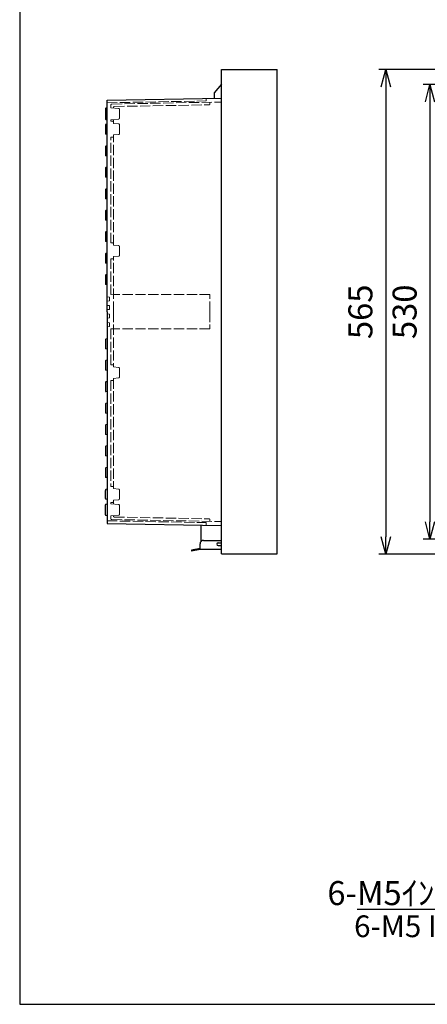
# Model space of a CAD drawing. Units: millimetres. Extents: x 0 to 5742, y 3138 to 5098.
# Drawn here: x 0 to 476, y 3138 to 4287 of the extents above; entities that cross this region are included whole.
import ezdxf

# ---------------------------------------------------------------- set-up
doc = ezdxf.new("R2010")
doc.units = ezdxf.units.MM
doc.header["$LTSCALE"] = 8
doc.linetypes.add('AM_ISO02W050x2', pattern=[3.75, 3, -0.75])
for name, color, linetype, lineweight in [('AM_5', 3, 'Continuous', 25), ('ﾎﾞﾃﾞｨｰ', 2, 'Continuous', 25), ('ﾎﾞﾃﾞｨｰ0', 2, 'AM_ISO02W050x2', 13), ('ﾗｯﾁ金具', 6, 'Continuous', 25), ('ﾙｰﾌ', 7, 'Continuous', 25)]:
    doc.layers.add(name, color=color, linetype=linetype, lineweight=lineweight)
doc.styles.add('ACISOTS', font='isocp.shx', dxfattribs={"height": 1, "bigfont": 'extfont.shx'})
doc.styles.get("Standard").update_dxf_attribs({"font": 'ISOCP.SHX', "bigfont": 'EXTFONT.SHX'})
doc.styles.add('takachi1', font='txt', dxfattribs={"height": 2.5})
doc.dimstyles.new('AM_ISO$0', dxfattribs={"dimscale": 8, "dimtxt": 3.5, "dimasz": 2.5, "dimexe": 1, "dimexo": 1, "dimgap": 1.5, "dimtad": 1, "dimdec": 1, "dimdsep": 46, "dimtxsty": 'STANDARD', "dimblk": 'OPEN30', "dimcen": 0, "dimclrd": 3, "dimclre": 3, "dimclrt": 2, "dimadec": 0, "dimazin": 2, "dimtp": 0.1, "dimtm": 0.1, "dimtfac": 0.71, "dimtmove": 0, "dimatfit": 3, "dimldrblk": 'OPEN30', "dimfxl": 1, "dimlwd": -1, "dimlwe": -1, "dimarcsym": 0})

# ---------------------------------------------------------------- blocks, each defined once
blk = doc.blocks.new('TK-A3')
blk.add_lwpolyline([(0, 0), (403, 0), (403, 280), (0, 280)], close=True)
blk = doc.blocks.new('_Open30')
at = {"color": 0, "linetype": 'ByBlock', "lineweight": -2}
for p, q in [((-1, 0.268), (0, 0)), ((0, 0), (-1, -0.268)), ((0, 0), (-1, 0))]:
    blk.add_line(p, q, dxfattribs=at)
blk = doc.blocks.new('*D47')
at = {"layer": 'AM_5', "color": 3}
for p, q in [((629.3, 4211.2), (470.9, 4211.2)), ((478.9, 4191.2), (478.9, 3701.2)), ((629.3, 3681.2), (470.9, 3681.2))]:
    blk.add_line(p, q, dxfattribs=at)
at = {"layer": 'Defpoints', "color": 0}
for p in [(637.3, 4211.2), (478.9, 3681.2), (637.3, 3681.2)]:
    blk.add_point(p, dxfattribs=at)
at = {"layer": 'AM_5', "color": 3, "xscale": 20, "yscale": 20, "zscale": 20}
for p, rotation in [((478.9, 4211.2), 90), ((478.9, 3681.2), 270)]:
    blk.add_blockref('_Open30', p, dxfattribs=dict(at, rotation=rotation))
at = {"layer": 'AM_5', "color": 2, "insert": (452.9, 3946.2), "char_height": 28, "attachment_point": 5, "rotation": 90}
blk.add_mtext('530', dxfattribs=at)
blk = doc.blocks.new('*D48')
at = {"layer": 'AM_5', "color": 3}
for p, q in [((611.5, 4228.7), (419.3, 4228.7)), ((427.3, 4208.7), (427.3, 3683.7)), ((611.5, 3663.7), (419.3, 3663.7))]:
    blk.add_line(p, q, dxfattribs=at)
at = {"layer": 'Defpoints', "color": 0}
for p in [(619.5, 4228.7), (427.3, 3663.7), (619.5, 3663.7)]:
    blk.add_point(p, dxfattribs=at)
at = {"layer": 'AM_5', "color": 3, "xscale": 20, "yscale": 20, "zscale": 20}
for p, rotation in [((427.3, 4228.7), 90), ((427.3, 3663.7), 270)]:
    blk.add_blockref('_Open30', p, dxfattribs=dict(at, rotation=rotation))
at = {"layer": 'AM_5', "color": 2, "insert": (401.3, 3946.2), "char_height": 28, "attachment_point": 5, "rotation": 90}
blk.add_mtext('565', dxfattribs=at)
blk = doc.blocks.new('*S18010965')
at = {"layer": 'AM_5', "linetype": 'Continuous'}
for p, q in [((660.7, 3313.5), (639, 3295.5)), ((641.7, 3293), (660.7, 3313.5)), ((644.4, 3290.5), (660.7, 3313.5))]:
    blk.add_line(p, q, dxfattribs=at)
at = {"layer": 'AM_5'}
for p, q in [((605.7, 3254.3), (641.7, 3293)), ((393.9, 3254.3), (605.7, 3254.3))]:
    blk.add_line(p, q, dxfattribs=at)
at = {"layer": 'AM_5', "color": 2, "insert": (598.6, 3259.2), "char_height": 28, "attachment_point": 9, "style": 'ACISOTS'}
blk.add_mtext('\\H28;6-M5ｲﾝｻｰﾄﾅｯﾄ', dxfattribs=at)

msp = doc.modelspace()

# ---------------------------------------------------------------- linework, layer by layer
for q in [(235.389, 4228.72), (235.389, 3669.138)]:
    msp.add_line((235.389, 3663.72), q)
at = {"layer": 'ﾎﾞﾃﾞｨｰ'}
for p, q in [((235.389, 4211.605), (226.989, 4201.594)), ((101.989, 4192.97), (235.389, 4195.42)), ((101.989, 4170.255), (101.989, 4192.97)), ((226.989, 4201.594), (226.989, 4195.279)), ((99.998, 4182.885), (99.998, 4171.556)), ((101.989, 4184.185), (100.74, 4183.851)), ((100.74, 4170.59), (101.989, 4170.255)), ((101.989, 4165.19), (101.989, 4170.255)), ((99.998, 4163.89), (99.998, 4154.551)), ((101.989, 4165.19), (100.74, 4164.856)), ((101.989, 4127.75), (101.989, 4165.19)), ((101.989, 4153.25), (100.74, 4153.585)), ((99.998, 4138.39), (99.998, 4129.051)), ((101.989, 4139.69), (100.74, 4139.356)), ((101.989, 4127.75), (100.74, 4128.085)), ((101.989, 4102.75), (101.989, 4127.75)), ((99.998, 4113.39), (99.998, 4104.051)), ((101.989, 4114.69), (100.74, 4114.356)), ((101.989, 4102.75), (100.74, 4103.085)), ((101.989, 4077.75), (101.989, 4102.75)), ((101.989, 4089.69), (100.74, 4089.356)), ((99.998, 4088.39), (99.998, 4079.051)), ((101.989, 4077.75), (100.74, 4078.085)), ((101.989, 4052.75), (101.989, 4077.75)), ((99.998, 4063.39), (99.998, 4054.051)), ((101.989, 4064.69), (100.74, 4064.356)), ((101.989, 4052.75), (100.74, 4053.085)), ((101.989, 4027.75), (101.989, 4052.75)), ((99.998, 4038.39), (99.998, 4029.051)), ((101.989, 4039.69), (100.74, 4039.356)), ((101.989, 4027.75), (100.74, 4028.085)), ((101.989, 4002.75), (101.989, 4027.75)), ((99.998, 4013.39), (99.998, 4004.051)), ((101.989, 4014.69), (100.74, 4014.356)), ((101.989, 4002.75), (100.74, 4003.085)), ((101.989, 3977.75), (101.989, 4002.75)), ((99.998, 3988.39), (99.998, 3979.051)), ((101.989, 3989.69), (100.74, 3989.356)), ((101.989, 3977.75), (100.74, 3978.085)), ((101.989, 3946.22), (101.989, 3977.75)), ((101.989, 3946.22), (101.989, 3902.75)), ((99.998, 3913.39), (99.998, 3904.051)), ((101.989, 3914.69), (100.74, 3914.356)), ((101.989, 3902.75), (100.74, 3903.085)), ((101.989, 3902.75), (101.989, 3877.75)), ((99.998, 3888.39), (99.998, 3879.051)), ((101.989, 3889.69), (100.74, 3889.356)), ((101.989, 3877.75), (100.74, 3878.085)), ((101.989, 3877.75), (101.989, 3852.75)), ((99.998, 3863.39), (99.998, 3854.051)), ((101.989, 3864.69), (100.74, 3864.356)), ((101.989, 3852.75), (100.74, 3853.085)), ((101.989, 3852.75), (101.989, 3827.75)), ((99.998, 3838.39), (99.998, 3829.051)), ((101.989, 3839.69), (100.74, 3839.356)), ((101.989, 3827.75), (100.74, 3828.085)), ((101.989, 3827.75), (101.989, 3802.75)), ((99.998, 3813.39), (99.998, 3804.051)), ((101.989, 3814.69), (100.74, 3814.356)), ((101.989, 3802.75), (100.74, 3803.085)), ((101.989, 3802.75), (101.989, 3777.75)), ((99.998, 3788.39), (99.998, 3779.051)), ((101.989, 3789.69), (100.74, 3789.356)), ((101.989, 3777.75), (100.74, 3778.085)), ((101.989, 3777.75), (101.989, 3752.75)), ((99.998, 3763.39), (99.998, 3754.051)), ((101.989, 3764.69), (100.74, 3764.356)), ((101.989, 3752.75), (100.74, 3753.085)), ((101.989, 3752.75), (101.989, 3727.25)), ((99.998, 3728.551), (99.998, 3737.89)), ((101.989, 3739.19), (100.74, 3738.856)), ((101.989, 3727.25), (100.74, 3727.585)), ((100.74, 3721.851), (101.989, 3722.185)), ((101.989, 3727.25), (101.989, 3708.255)), ((99.998, 3709.556), (99.998, 3720.885)), ((101.989, 3708.255), (100.74, 3708.59)), ((101.989, 3708.255), (101.989, 3699.47)), ((101.989, 3699.47), (235.389, 3697.02)), ((211.989, 3686.72), (211.989, 3697.418)), ((211.989, 3678.761), (211.989, 3686.72))]:
    msp.add_line(p, q, dxfattribs=at)
for centre, start, end in [((100.998, 4182.885), 105, 180), ((100.998, 4171.556), 180, 254.999622), ((100.998, 4163.89), 105, 180), ((100.998, 4154.551), 180, 255), ((100.998, 4138.39), 105, 180), ((100.998, 4129.051), 180, 255), ((100.998, 4113.39), 105, 180), ((100.998, 4104.051), 180, 255), ((100.998, 4088.39), 105, 180), ((100.998, 4079.051), 180, 255), ((100.998, 4063.39), 105, 180), ((100.998, 4054.051), 180, 255), ((100.998, 4038.39), 105, 180), ((100.998, 4029.051), 180, 255), ((100.998, 4013.39), 105, 180), ((100.998, 4004.051), 180, 255), ((100.998, 3988.39), 105, 180), ((100.998, 3979.051), 180, 255), ((100.998, 3913.39), 105, 180), ((100.998, 3904.051), 180, 255), ((100.998, 3888.39), 105, 180), ((100.998, 3879.051), 180, 255), ((100.998, 3863.39), 105, 180), ((100.998, 3854.051), 180, 255), ((100.998, 3838.39), 105, 180), ((100.998, 3829.051), 180, 255), ((100.998, 3813.39), 105, 180), ((100.998, 3804.051), 180, 255), ((100.998, 3788.39), 105, 180), ((100.998, 3779.051), 180, 255), ((100.998, 3763.39), 105, 180), ((100.998, 3754.051), 180, 255), ((100.998, 3737.89), 105, 180), ((100.998, 3728.551), 180, 255), ((100.998, 3720.885), 105.000378, 180), ((100.998, 3709.556), 180, 255)]:
    msp.add_arc(centre, 1, start, end, dxfattribs=at)
at = {"layer": 'ﾎﾞﾃﾞｨｰ0', "ltscale": 0.5}
for p, q in [((101.968, 4189.997), (217.489, 4192.118)), ((217.489, 4192.118), (217.489, 4195.091)), ((106.489, 4184.185), (106.489, 4187.566)), ((115.526, 4183.395), (106.489, 4184.185)), ((107.47, 4188.566), (235.389, 4190.915)), ((109.489, 4184.649), (109.489, 4183.923)), ((110.47, 4185.649), (221.006, 4187.679)), ((116.439, 4182.398), (116.439, 4172.042)), ((221.989, 4188.679), (221.989, 4190.669)), ((115.526, 4171.046), (106.489, 4170.255)), ((106.489, 4168.47), (106.489, 4170.255)), ((109.489, 4165.923), (109.489, 4170.517)), ((108.489, 4168.47), (106.489, 4168.47)), ((109.489, 4165.923), (109.489, 4167.47)), ((109.489, 4165.923), (115.526, 4165.395)), ((116.439, 4164.398), (116.439, 4154.042)), ((106.489, 4026.47), (106.489, 4149.97)), ((108.489, 4149.97), (106.489, 4149.97)), ((115.526, 4153.046), (109.489, 4152.517)), ((109.489, 4023.923), (109.489, 4152.517)), ((109.489, 4152.517), (109.489, 4150.97)), ((108.489, 4026.47), (106.489, 4026.47)), ((109.489, 4023.923), (109.489, 4025.47)), ((109.489, 4023.923), (115.526, 4023.395)), ((116.439, 4022.398), (116.439, 4012.042)), ((115.526, 4011.046), (109.489, 4010.517)), ((109.489, 3946.22), (109.489, 4010.517)), ((109.489, 4010.517), (109.489, 4008.97)), ((106.489, 3966.22), (106.489, 4007.97)), ((108.489, 4007.97), (106.489, 4007.97)), ((104.989, 3963.458), (101.989, 3963.72)), ((104.989, 3958.983), (104.989, 3963.458)), ((109.489, 3965.958), (106.489, 3966.22)), ((221.989, 3966.22), (109.489, 3966.22)), ((109.489, 3946.22), (109.489, 3965.958)), ((221.989, 3946.22), (221.989, 3966.22)), ((104.989, 3958.983), (101.989, 3958.72)), ((104.989, 3953.458), (101.989, 3953.72)), ((104.989, 3948.983), (104.989, 3953.458)), ((104.989, 3948.983), (101.989, 3948.72)), ((104.989, 3943.458), (101.989, 3943.72)), ((104.989, 3943.458), (104.989, 3938.983)), ((109.489, 3946.22), (109.489, 3881.923)), ((221.989, 3946.22), (221.989, 3926.22)), ((104.989, 3938.983), (101.989, 3938.72)), ((104.989, 3933.458), (101.989, 3933.72)), ((104.989, 3928.983), (101.989, 3928.72)), ((104.989, 3933.458), (104.989, 3928.983)), ((109.489, 3926.483), (106.489, 3926.22)), ((106.489, 3926.22), (106.489, 3884.47)), ((221.989, 3926.22), (109.489, 3926.22)), ((108.489, 3884.47), (106.489, 3884.47)), ((109.489, 3881.923), (109.489, 3883.47)), ((115.526, 3881.395), (109.489, 3881.923)), ((116.439, 3870.042), (116.439, 3880.398)), ((108.489, 3865.97), (106.489, 3865.97)), ((106.489, 3865.97), (106.489, 3742.47)), ((109.489, 3868.517), (115.526, 3869.046)), ((109.489, 3868.517), (109.489, 3866.97)), ((109.489, 3868.517), (109.489, 3739.923)), ((108.489, 3742.47), (106.489, 3742.47)), ((109.489, 3739.923), (109.489, 3741.47)), ((115.526, 3739.395), (109.489, 3739.923)), ((116.439, 3728.042), (116.439, 3738.398)), ((108.489, 3723.97), (106.489, 3723.97)), ((106.489, 3723.97), (106.489, 3722.185)), ((115.526, 3721.395), (106.489, 3722.185)), ((109.489, 3726.517), (115.526, 3727.046)), ((109.489, 3726.517), (109.489, 3724.97)), ((109.489, 3726.517), (109.489, 3721.923)), ((116.439, 3710.042), (116.439, 3720.398)), ((101.968, 3702.444), (217.489, 3700.322)), ((115.526, 3709.046), (106.489, 3708.255)), ((106.489, 3708.255), (106.489, 3705.964)), ((106.489, 3708.255), (106.489, 3705.964)), ((106.489, 3708.255), (106.489, 3704.874)), ((107.47, 3703.874), (235.389, 3701.525)), ((109.489, 3707.791), (109.489, 3708.517)), ((110.47, 3706.791), (221.006, 3704.761)), ((217.489, 3700.322), (217.489, 3697.349)), ((221.989, 3703.762), (221.989, 3701.771))]:
    msp.add_line(p, q, dxfattribs=at)
for centre, start, end in [((107.489, 4187.566), 91.052131, 180), ((110.489, 4184.649), 91.052131, 180), ((115.439, 4182.398), 0, 85), ((220.989, 4188.679), 271, 360), ((115.439, 4172.042), 275, 0), ((108.489, 4167.47), 0, 90), ((115.439, 4164.398), 360, 85), ((108.489, 4150.97), 270, 0), ((115.439, 4154.042), 275, 360), ((108.489, 4025.47), 0, 90), ((115.439, 4022.398), 360, 85), ((108.489, 4008.97), 270, 0), ((115.439, 4012.042), 275, 360), ((108.489, 3883.47), 0, 90), ((115.439, 3880.398), 0, 85), ((108.489, 3866.97), 270, 0), ((115.439, 3870.042), 275, 0), ((108.489, 3741.47), 0, 90), ((115.439, 3738.398), 0, 85), ((108.489, 3724.97), 270, 0), ((115.439, 3728.042), 275, 0), ((115.439, 3720.398), 0, 85), ((115.439, 3710.042), 275, 0), ((107.489, 3704.874), 180, 268.947869), ((110.489, 3707.791), 180, 268.947869), ((220.989, 3703.762), 0, 89)]:
    msp.add_arc(centre, 1, start, end, dxfattribs=at)
at = {"layer": 'ﾗｯﾁ金具'}
for p, q in [((210.489, 3670.158), (210.489, 3675.638)), ((214.489, 3679.638), (235.389, 3679.638)), ((231.489, 3676.638), (235.389, 3676.638)), ((210.489, 3670.158), (200.489, 3668.177)), ((200.489, 3668.177), (200.683, 3667.196)), ((210.489, 3669.138), (200.683, 3667.196)), ((235.389, 3669.138), (210.489, 3669.138)), ((231.489, 3673.638), (235.389, 3673.638))]:
    msp.add_line(p, q, dxfattribs=at)
for centre, radius, end in [((214.489, 3675.638), 4, 180), ((231.489, 3675.138), 1.5, 270)]:
    msp.add_arc(centre, radius, 90, end, dxfattribs=at)
at = {"layer": 'ﾙｰﾌ'}
for p, q in [((235.389, 4228.72), (300.389, 4228.72)), ((300.389, 3663.72), (300.389, 4228.72)), ((235.389, 3663.72), (300.389, 3663.72))]:
    msp.add_line(p, q, dxfattribs=at)

# ---------------------------------------------------------------- block references
at = {"lineweight": 0, "xscale": 7, "yscale": 7, "zscale": 7}
msp.add_blockref('TK-A3', (0, 3138.486), dxfattribs=at)
at = {"layer": 'AM_5'}
msp.add_blockref('*S18010965', (0, -5), dxfattribs=at)

# ---------------------------------------------------------------- texts
at = {"insert": (390.286, 3242.161), "char_height": 25.35, "attachment_point": 1, "style": 'takachi1'}
msp.add_mtext_dynamic_manual_height_columns('{\\Fisocp3|c128;\\C2;6-M5 Insert nut}', width=250.50457, gutter_width=12.5, heights=[0], dxfattribs=at)

# ---------------------------------------------------------------- dimensions: what is measured, and where the dimension line sits
at = {"layer": 'AM_5'}
dim = msp.add_linear_dim(base=(427.344, 3663.72), p1=(619.507, 4228.72), p2=(619.507, 3663.72), angle=90, dimstyle='AM_ISO$0', dxfattribs=at)
dim.commit()
dim.dimension.update_dxf_attribs({"geometry": '*D48', "text_midpoint": (427.344, 3946.22), "dimtype": 160})
dim = msp.add_linear_dim(base=(478.883, 3681.22), p1=(637.307, 4211.22), p2=(637.307, 3681.22), angle=90, dimstyle='AM_ISO$0', override={"dimscale": 8, "dimdec": 1, "dimpost": ''}, dxfattribs=at)
dim.commit()
dim.dimension.update_dxf_attribs({"geometry": '*D47', "text_midpoint": (452.883, 3946.22)})

doc.saveas('drawing.dxf')
